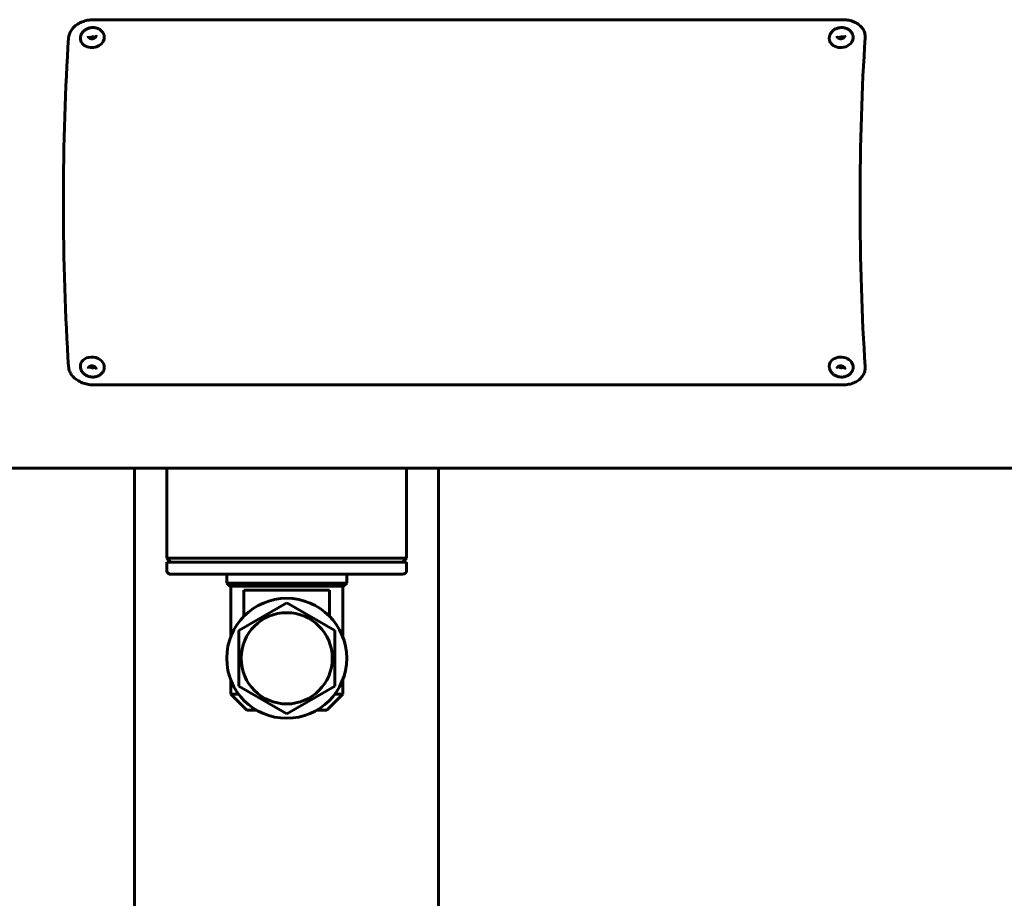
# Model space of a CAD drawing. Units: millimetres. Extents: x -2471 to 2471, y -2292 to 2292.
# Drawn here: x 573 to 819, y 396 to 616 of the extents above; entities that cross this region are included whole.
import ezdxf

# ---------------------------------------------------------------- set-up
doc = ezdxf.new("R2010")
doc.units = ezdxf.units.MM
doc.linetypes.add('K5LT_BASIC', pattern=[0])

msp = doc.modelspace()

# ---------------------------------------------------------------- linework, layer by layer
at = {"color": 150, "linetype": 'K5LT_BASIC', "lineweight": 60, "true_color": 0x0080ff}
for p, q in [((778.31, 615.65), (591.08, 615.65)), ((783.92, 611.75), (783.96, 611.43)), ((783.92, 528.25), (783.96, 528.57)), ((591.08, 524.35), (778.31, 524.35)), ((-378.74, 503.5), (914.17, 503.5)), ((601.27, -503.5), (601.27, 503.5)), ((609.29, 481), (609.29, 503.5)), ((669.29, 481), (669.29, 503.5)), ((677.27, -503.5), (677.27, 503.5)), ((609.29, 481), (610.29, 480)), ((609.29, 481), (636.58, 481)), ((636.58, 481), (669.29, 481)), ((669.29, 481), (668.29, 480)), ((636.58, 480), (609.29, 480)), ((609.29, 480), (609.29, 478)), ((669.29, 480), (636.58, 480)), ((669.29, 480), (669.29, 478)), ((636.68, 477), (610.29, 477)), ((624.3, 474.8), (624.3, 477)), ((668.29, 477), (636.68, 477)), ((654.3, 474.8), (654.3, 477)), ((624.3, 474.8), (654.3, 474.8)), ((624.3, 474.8), (625.1, 474)), ((625.1, 474), (653.5, 474)), ((625.3, 461.38), (625.3, 474)), ((628.58, 473), (650.03, 473)), ((628.58, 466.49), (628.58, 473)), ((650.03, 466.49), (650.03, 473)), ((653.3, 461.39), (653.3, 474)), ((654.3, 474.8), (653.5, 474)), ((639.3, 469.86), (627.3, 462.93)), ((627.3, 462.93), (639.3, 469.86)), ((639.3, 469.86), (639.3, 469.86)), ((639.3, 469.86), (651.3, 462.93)), ((627.3, 462.93), (627.3, 462.93)), ((627.3, 462.93), (627.3, 449.07)), ((627.3, 449.07), (627.3, 462.93)), ((651.3, 462.93), (651.3, 449.07)), ((625.3, 447), (625.3, 450.62)), ((653.3, 447), (653.3, 450.61)), ((627.3, 449.07), (639.3, 442.14)), ((627.3, 449.07), (627.3, 449.07)), ((639.3, 442.14), (627.3, 449.07)), ((651.3, 449.07), (639.3, 442.14)), ((625.3, 447), (627.3, 447)), ((625.3, 447), (629.3, 443)), ((653.3, 447), (649.3, 443)), ((651.3, 447), (653.3, 447)), ((629.3, 443), (631.82, 443)), ((639.3, 442.14), (639.3, 442.14)), ((646.79, 443), (649.3, 443))]:
    msp.add_line(p, q, dxfattribs=at)
for centre, radius, start, end in [((780.22, 611.33), 3.73, 355.9114, 6.4589), ((780.19, 528.67), 3.76, 353.5854, 4.0453), ((610.29, 478), 1, 179.9997, 269.9997), ((668.29, 478), 1, 269.9997, 359.9997)]:
    msp.add_arc(centre, radius, start, end, dxfattribs=at)
for centre, major_axis, ratio, start_param, end_param in [((589.53, 570), (0, -67), 0.090205, 4.052718, 5.372059), ((590.71, 611.06), (-2.98, -0.35), 0.786973, 0, 3.141593), ((590.77, 610.57), (0.993, 0.116), 0.786973, 0.771121, 2.370472), ((777.95, 611.06), (2.98, 0.35), 0.786973, 3.141593, 3.713034), ((777.95, 611.06), (2.98, 0.35), 0.786973, 3.713034, 6.283185), ((778, 610.57), (-0.993, -0.116), 0.786973, 3.912713, 5.512065), ((788.71, 570), (0, -67), 0.090205, 4.052718, 5.372059), ((590.71, 528.94), (-2.98, 0.35), 0.786973, 3.141593, 6.283185), ((777.95, 528.94), (2.98, -0.35), 0.786973, 2.570151, 3.141593), ((777.95, 528.94), (2.98, -0.35), 0.786973, 0, 2.570151), ((590.77, 529.43), (0.993, -0.116), 0.786973, 3.912713, 5.512065), ((778, 529.43), (-0.993, 0.116), 0.786973, 0.771121, 2.370472)]:
    msp.add_ellipse(centre, major_axis=major_axis, ratio=ratio, start_param=start_param, end_param=end_param, dxfattribs=at)
for major_axis in [(0, -15), (0, -11.4)]:
    msp.add_ellipse((639.3, 456), major_axis=major_axis, ratio=1, dxfattribs=at)
for points, knots in [([(591.08, 615.65), (590.8, 615.65), (590.26, 615.62), (589.52, 615.51), (588.84, 615.35), (588.21, 615.13), (587.59, 614.86), (587.02, 614.54), (586.5, 614.17), (586.03, 613.75), (585.63, 613.3), (585.3, 612.82), (585.04, 612.31), (584.87, 611.82), (584.79, 611.41), (584.76, 611.16), (584.75, 611.06)], [0, 0, 0, 0, 1.539278, 2.882056, 4.081828, 5.314212, 6.585189, 7.839676, 9.098721, 10.355563, 11.610789, 12.862636, 14.113443, 15.340591, 16.303296, 17, 17, 17, 17]), ([(783.92, 611.75), (783.9, 611.93), (783.83, 612.29), (783.65, 612.79), (783.41, 613.27), (783.08, 613.72), (782.69, 614.14), (782.23, 614.51), (781.71, 614.84), (781.14, 615.12), (780.53, 615.34), (779.89, 615.5), (779.28, 615.6), (778.75, 615.64), (778.44, 615.65), (778.31, 615.65)], [0, 0, 0, 0, 1.345257, 2.58358, 3.856246, 5.169912, 6.468172, 7.772824, 9.07698, 10.381151, 11.683309, 12.985589, 14.264101, 15.269539, 16, 16, 16, 16]), ([(587.73, 610.71), (587.72, 610.8), (587.72, 610.89), (587.72, 611.06), (587.72, 611.14), (587.74, 611.31), (587.75, 611.4), (587.79, 611.57), (587.81, 611.65), (587.87, 611.82), (587.9, 611.9), (587.98, 612.06), (588.02, 612.14), (588.08, 612.24), (588.09, 612.26), (588.15, 612.36), (588.2, 612.43), (588.32, 612.58), (588.38, 612.65), (588.47, 612.74), (588.49, 612.76), (588.58, 612.85), (588.65, 612.91), (588.81, 613.04), (588.89, 613.1), (589.06, 613.2), (589.14, 613.26), (589.33, 613.35), (589.42, 613.39), (589.62, 613.47), (589.72, 613.51), (589.93, 613.57), (590.03, 613.6), (590.25, 613.64), (590.36, 613.66), (590.59, 613.68), (590.7, 613.68), (590.93, 613.68), (591.04, 613.68), (591.26, 613.66), (591.36, 613.64), (591.57, 613.6), (591.67, 613.57), (591.87, 613.51), (591.97, 613.48), (592.16, 613.4), (592.25, 613.36), (592.42, 613.27), (592.51, 613.22), (592.67, 613.11), (592.74, 613.05), (592.85, 612.96), (592.88, 612.93), (592.98, 612.84), (593.05, 612.77), (593.15, 612.65), (593.2, 612.6), (593.24, 612.54)], [0, 0, 0, 0, 0.571606, 0.571606, 1.144254, 1.144254, 1.714136, 1.714136, 2.293535, 2.293535, 2.879243, 2.879243, 3.471218, 3.471218, 3.612575, 3.612575, 4.216665, 4.216665, 4.828898, 4.828898, 5.026643, 5.026643, 5.652841, 5.652841, 6.287923, 6.287923, 6.933753, 6.933753, 7.590262, 7.590262, 8.258528, 8.258528, 8.941625, 8.941625, 9.639489, 9.639489, 10.350647, 10.350647, 11.041622, 11.041622, 11.717507, 11.717507, 12.380517, 12.380517, 13.03133, 13.03133, 13.672606, 13.672606, 14.302343, 14.302343, 14.922541, 14.922541, 15.218343, 15.218343, 15.809946, 15.809946, 16.278863, 16.278863, 16.278863, 16.278863]), ([(774.97, 610.72), (774.96, 610.76), (774.96, 610.81), (774.95, 610.93), (774.95, 611), (774.95, 611.15), (774.96, 611.24), (774.99, 611.41), (775, 611.49), (775.05, 611.66), (775.08, 611.75), (775.13, 611.89), (775.16, 611.96), (775.23, 612.1), (775.27, 612.18), (775.37, 612.34), (775.42, 612.41), (775.51, 612.53), (775.54, 612.57), (775.64, 612.69), (775.71, 612.75), (775.85, 612.89), (775.93, 612.95), (776.08, 613.07), (776.17, 613.13), (776.34, 613.23), (776.43, 613.28), (776.61, 613.38), (776.71, 613.42), (776.91, 613.49), (777.01, 613.53), (777.22, 613.59), (777.33, 613.61), (777.55, 613.65), (777.66, 613.66), (777.88, 613.68), (778, 613.69), (778.22, 613.68), (778.33, 613.67), (778.55, 613.65), (778.65, 613.63), (778.86, 613.59), (778.96, 613.56), (779.16, 613.5), (779.25, 613.46), (779.44, 613.38), (779.53, 613.34), (779.7, 613.24), (779.78, 613.19), (779.9, 613.11), (779.94, 613.08), (780.05, 613), (780.12, 612.94), (780.25, 612.81), (780.31, 612.74), (780.4, 612.63), (780.44, 612.59), (780.52, 612.48), (780.57, 612.41), (780.66, 612.25), (780.7, 612.18), (780.77, 612.02), (780.8, 611.93), (780.85, 611.77), (780.88, 611.69), (780.91, 611.54), (780.92, 611.48), (780.93, 611.41)], [0, 0, 0, 0, 0.350889, 0.350889, 0.81874, 0.81874, 1.419997, 1.419997, 2.026744, 2.026744, 2.637717, 2.637717, 3.114478, 3.114478, 3.740747, 3.740747, 4.374263, 4.374263, 4.753759, 4.753759, 5.404439, 5.404439, 6.064139, 6.064139, 6.734698, 6.734698, 7.416405, 7.416405, 8.109214, 8.109214, 8.816431, 8.816431, 9.536855, 9.536855, 10.275923, 10.275923, 11.01972, 11.01972, 11.743927, 11.743927, 12.453551, 12.453551, 13.148616, 13.148616, 13.83281, 13.83281, 14.504851, 14.504851, 15.166465, 15.166465, 15.481146, 15.481146, 16.110507, 16.110507, 16.747078, 16.747078, 17.093192, 17.093192, 17.714622, 17.714622, 18.329639, 18.329639, 18.938282, 18.938282, 19.527371, 19.527371, 20, 20, 20, 20]), ([(591.64, 611.73), (591.64, 611.71), (591.64, 611.69), (591.64, 611.65), (591.64, 611.63), (591.64, 611.6), (591.64, 611.58), (591.63, 611.54), (591.62, 611.52), (591.61, 611.48), (591.6, 611.46), (591.58, 611.41), (591.57, 611.39), (591.55, 611.35), (591.53, 611.33), (591.5, 611.29), (591.48, 611.27), (591.45, 611.23), (591.43, 611.21), (591.4, 611.18), (591.39, 611.17), (591.36, 611.14), (591.33, 611.12), (591.27, 611.08), (591.25, 611.07), (591.21, 611.05), (591.2, 611.04), (591.16, 611.02), (591.13, 611), (591.06, 610.97), (591.02, 610.96), (590.94, 610.94), (590.9, 610.92), (590.82, 610.91), (590.78, 610.9), (590.69, 610.89), (590.65, 610.89), (590.57, 610.88), (590.53, 610.89), (590.46, 610.89), (590.42, 610.89), (590.36, 610.9), (590.33, 610.91), (590.29, 610.92), (590.28, 610.92), (590.24, 610.93), (590.2, 610.94), (590.13, 610.96), (590.1, 610.98), (590.04, 611.01), (590.01, 611.02), (589.96, 611.05), (589.93, 611.07), (589.89, 611.1), (589.87, 611.12), (589.83, 611.15), (589.82, 611.17), (589.79, 611.2), (589.78, 611.22), (589.75, 611.25), (589.74, 611.27), (589.71, 611.31), (589.7, 611.33), (589.69, 611.36), (589.68, 611.38), (589.67, 611.42), (589.66, 611.44), (589.66, 611.47), (589.66, 611.48), (589.65, 611.5)], [0, 0, 0, 0, 0.519882, 0.519882, 1.04271, 1.04271, 1.571899, 1.571899, 2.107388, 2.107388, 2.656558, 2.656558, 3.220437, 3.220437, 3.760973, 3.760973, 4.359314, 4.359314, 4.957655, 4.957655, 5.178744, 5.178744, 5.823027, 5.823027, 6.46731, 6.46731, 6.608118, 6.608118, 7.296737, 7.296737, 7.999202, 7.999202, 8.727939, 8.727939, 9.456677, 9.456677, 10.229137, 10.229137, 10.866808, 10.866808, 11.543767, 11.543767, 12.027409, 12.027409, 12.21807, 12.21807, 12.913011, 12.913011, 13.587024, 13.587024, 14.238897, 14.238897, 14.851457, 14.851457, 15.462681, 15.462681, 15.884263, 15.884263, 16.461216, 16.461216, 17.023148, 17.023148, 17.546978, 17.546978, 18.08127, 18.08127, 18.609465, 18.609465, 19, 19, 19, 19]), ([(593.24, 612.54), (593.29, 612.47), (593.34, 612.4), (593.42, 612.26), (593.46, 612.19), (593.53, 612.04), (593.56, 611.96), (593.61, 611.81), (593.63, 611.73), (593.67, 611.57), (593.68, 611.49), (593.69, 611.41)], [0, 0, 0, 0, 0.544227, 0.544227, 1.088455, 1.088455, 1.632682, 1.632682, 2.17691, 2.17691, 2.721137, 2.721137, 2.721137, 2.721137]), ([(777.07, 611.15), (777.05, 611.17), (777.03, 611.19), (777, 611.23), (776.99, 611.24), (776.96, 611.28), (776.95, 611.3), (776.93, 611.34), (776.92, 611.36), (776.91, 611.39), (776.9, 611.41), (776.89, 611.45), (776.89, 611.48), (776.89, 611.5)], [0, 0, 0, 0, 0.585771, 0.585771, 1.154695, 1.154695, 1.706919, 1.706919, 2.245084, 2.245084, 2.776712, 2.776712, 3.408057, 3.408057, 3.408057, 3.408057]), ([(778.87, 611.73), (778.88, 611.71), (778.88, 611.69), (778.88, 611.65), (778.88, 611.63), (778.87, 611.6), (778.87, 611.58), (778.86, 611.54), (778.86, 611.52), (778.84, 611.48), (778.83, 611.46), (778.81, 611.41), (778.8, 611.39), (778.78, 611.35), (778.77, 611.33), (778.74, 611.29), (778.72, 611.27), (778.68, 611.23), (778.66, 611.21), (778.63, 611.18), (778.62, 611.17), (778.59, 611.14), (778.56, 611.12), (778.51, 611.09), (778.48, 611.07), (778.44, 611.05), (778.44, 611.04), (778.4, 611.02), (778.36, 611.01), (778.29, 610.97), (778.25, 610.96), (778.18, 610.94), (778.14, 610.93), (778.05, 610.91), (778.01, 610.9), (777.93, 610.89), (777.88, 610.89), (777.8, 610.89), (777.77, 610.89), (777.69, 610.89), (777.65, 610.89), (777.59, 610.9), (777.56, 610.91), (777.53, 610.92), (777.52, 610.92), (777.47, 610.93), (777.43, 610.94), (777.37, 610.97), (777.33, 610.98), (777.27, 611.01), (777.24, 611.02), (777.19, 611.05), (777.17, 611.07), (777.12, 611.11), (777.09, 611.13), (777.07, 611.15)], [0, 0, 0, 0, 0.519882, 0.519882, 1.04271, 1.04271, 1.571899, 1.571899, 2.107388, 2.107388, 2.656558, 2.656558, 3.220437, 3.220437, 3.760973, 3.760973, 4.359314, 4.359314, 4.957655, 4.957655, 5.178744, 5.178744, 5.823027, 5.823027, 6.46731, 6.46731, 6.608118, 6.608118, 7.296737, 7.296737, 7.999202, 7.999202, 8.727939, 8.727939, 9.456677, 9.456677, 10.229137, 10.229137, 10.866808, 10.866808, 11.543767, 11.543767, 12.027409, 12.027409, 12.21807, 12.21807, 12.913011, 12.913011, 13.587024, 13.587024, 14.238897, 14.238897, 14.851457, 14.851457, 15.591943, 15.591943, 15.591943, 15.591943]), ([(584.75, 528.94), (584.77, 528.71), (584.83, 528.3), (585.03, 527.72), (585.28, 527.21), (585.6, 526.73), (586, 526.28), (586.46, 525.86), (586.98, 525.49), (587.55, 525.16), (588.16, 524.88), (588.81, 524.66), (589.47, 524.5), (590.11, 524.4), (590.64, 524.36), (590.95, 524.35), (591.08, 524.35)], [0, 0, 0, 0, 1.530786, 2.866617, 4.060885, 5.288275, 6.555206, 7.807279, 9.065516, 10.323275, 11.581049, 12.836881, 14.09283, 15.325857, 16.295526, 17, 17, 17, 17]), ([(587.73, 529.29), (587.72, 529.2), (587.72, 529.11), (587.72, 528.94), (587.72, 528.86), (587.74, 528.69), (587.75, 528.6), (587.79, 528.43), (587.81, 528.35), (587.87, 528.18), (587.9, 528.1), (587.98, 527.93), (588.02, 527.85), (588.08, 527.76), (588.09, 527.74), (588.15, 527.64), (588.2, 527.57), (588.32, 527.42), (588.38, 527.35), (588.47, 527.26), (588.49, 527.24), (588.58, 527.15), (588.65, 527.08), (588.81, 526.96), (588.89, 526.9), (589.06, 526.79), (589.14, 526.74), (589.33, 526.65), (589.42, 526.6), (589.62, 526.53), (589.72, 526.49), (589.93, 526.43), (590.03, 526.4), (590.25, 526.36), (590.36, 526.34), (590.59, 526.32), (590.7, 526.32), (590.93, 526.32), (591.04, 526.32), (591.26, 526.34), (591.36, 526.36), (591.57, 526.4), (591.67, 526.43), (591.87, 526.49), (591.97, 526.52), (592.16, 526.6), (592.25, 526.64), (592.42, 526.73), (592.51, 526.78), (592.67, 526.89), (592.74, 526.95), (592.85, 527.04), (592.88, 527.07), (592.98, 527.16), (593.05, 527.23), (593.15, 527.35), (593.2, 527.4), (593.24, 527.46)], [0, 0, 0, 0, 0.571606, 0.571606, 1.144254, 1.144254, 1.714136, 1.714136, 2.293535, 2.293535, 2.879243, 2.879243, 3.471218, 3.471218, 3.612575, 3.612575, 4.216665, 4.216665, 4.828898, 4.828898, 5.026643, 5.026643, 5.652841, 5.652841, 6.287923, 6.287923, 6.933753, 6.933753, 7.590262, 7.590262, 8.258528, 8.258528, 8.941625, 8.941625, 9.639489, 9.639489, 10.350647, 10.350647, 11.041622, 11.041622, 11.717507, 11.717507, 12.380517, 12.380517, 13.03133, 13.03133, 13.672606, 13.672606, 14.302343, 14.302343, 14.922541, 14.922541, 15.218343, 15.218343, 15.809946, 15.809946, 16.278863, 16.278863, 16.278863, 16.278863]), ([(591.64, 528.27), (591.64, 528.29), (591.64, 528.31), (591.64, 528.35), (591.64, 528.37), (591.64, 528.4), (591.64, 528.42), (591.63, 528.46), (591.62, 528.48), (591.61, 528.52), (591.6, 528.54), (591.58, 528.59), (591.57, 528.61), (591.55, 528.65), (591.53, 528.67), (591.5, 528.71), (591.48, 528.73), (591.45, 528.77), (591.43, 528.79), (591.4, 528.82), (591.39, 528.83), (591.36, 528.86), (591.33, 528.88), (591.27, 528.91), (591.25, 528.93), (591.21, 528.95), (591.2, 528.96), (591.16, 528.98), (591.13, 528.99), (591.06, 529.03), (591.02, 529.04), (590.94, 529.06), (590.9, 529.07), (590.82, 529.09), (590.78, 529.1), (590.69, 529.11), (590.65, 529.11), (590.57, 529.11), (590.53, 529.11), (590.46, 529.11), (590.42, 529.11), (590.36, 529.1), (590.33, 529.09), (590.29, 529.08), (590.28, 529.08), (590.24, 529.07), (590.2, 529.06), (590.13, 529.03), (590.1, 529.02), (590.04, 528.99), (590.01, 528.98), (589.96, 528.95), (589.93, 528.93), (589.89, 528.9), (589.87, 528.88), (589.83, 528.85), (589.82, 528.83), (589.79, 528.8), (589.78, 528.78), (589.75, 528.75), (589.74, 528.73), (589.71, 528.69), (589.7, 528.67), (589.69, 528.64), (589.68, 528.62), (589.67, 528.58), (589.66, 528.56), (589.66, 528.53), (589.66, 528.52), (589.65, 528.5)], [0, 0, 0, 0, 0.519882, 0.519882, 1.04271, 1.04271, 1.571899, 1.571899, 2.107388, 2.107388, 2.656558, 2.656558, 3.220437, 3.220437, 3.760973, 3.760973, 4.359314, 4.359314, 4.957655, 4.957655, 5.178744, 5.178744, 5.823027, 5.823027, 6.46731, 6.46731, 6.608118, 6.608118, 7.296737, 7.296737, 7.999202, 7.999202, 8.727939, 8.727939, 9.456677, 9.456677, 10.229137, 10.229137, 10.866808, 10.866808, 11.543767, 11.543767, 12.027409, 12.027409, 12.21807, 12.21807, 12.913011, 12.913011, 13.587024, 13.587024, 14.238897, 14.238897, 14.851457, 14.851457, 15.462681, 15.462681, 15.884263, 15.884263, 16.461216, 16.461216, 17.023148, 17.023148, 17.546978, 17.546978, 18.08127, 18.08127, 18.609465, 18.609465, 19, 19, 19, 19]), ([(593.24, 527.46), (593.29, 527.53), (593.34, 527.6), (593.42, 527.74), (593.46, 527.81), (593.53, 527.96), (593.56, 528.04), (593.61, 528.19), (593.63, 528.27), (593.67, 528.43), (593.68, 528.51), (593.69, 528.59)], [0, 0, 0, 0, 0.544227, 0.544227, 1.088455, 1.088455, 1.632682, 1.632682, 2.17691, 2.17691, 2.721137, 2.721137, 2.721137, 2.721137]), ([(774.97, 529.28), (774.96, 529.23), (774.96, 529.18), (774.95, 529.07), (774.95, 529), (774.95, 528.85), (774.96, 528.76), (774.99, 528.59), (775, 528.51), (775.05, 528.34), (775.08, 528.25), (775.13, 528.11), (775.16, 528.04), (775.23, 527.9), (775.27, 527.82), (775.37, 527.66), (775.42, 527.59), (775.51, 527.47), (775.54, 527.43), (775.64, 527.31), (775.71, 527.25), (775.85, 527.11), (775.93, 527.05), (776.08, 526.93), (776.17, 526.87), (776.34, 526.77), (776.43, 526.72), (776.61, 526.62), (776.71, 526.58), (776.91, 526.51), (777.01, 526.47), (777.22, 526.41), (777.33, 526.39), (777.55, 526.35), (777.66, 526.34), (777.88, 526.32), (778, 526.31), (778.22, 526.32), (778.33, 526.33), (778.55, 526.35), (778.65, 526.37), (778.86, 526.41), (778.96, 526.44), (779.16, 526.5), (779.25, 526.54), (779.44, 526.62), (779.53, 526.66), (779.7, 526.76), (779.78, 526.81), (779.9, 526.89), (779.94, 526.92), (780.05, 527), (780.12, 527.06), (780.25, 527.19), (780.31, 527.26), (780.4, 527.37), (780.44, 527.41), (780.52, 527.52), (780.57, 527.59), (780.66, 527.75), (780.7, 527.82), (780.77, 527.98), (780.8, 528.06), (780.85, 528.23), (780.88, 528.31), (780.91, 528.46), (780.92, 528.52), (780.93, 528.59)], [0, 0, 0, 0, 0.350889, 0.350889, 0.81874, 0.81874, 1.419997, 1.419997, 2.026744, 2.026744, 2.637717, 2.637717, 3.114478, 3.114478, 3.740747, 3.740747, 4.374263, 4.374263, 4.753759, 4.753759, 5.404439, 5.404439, 6.064139, 6.064139, 6.734698, 6.734698, 7.416405, 7.416405, 8.109214, 8.109214, 8.816431, 8.816431, 9.536855, 9.536855, 10.275923, 10.275923, 11.01972, 11.01972, 11.743927, 11.743927, 12.453551, 12.453551, 13.148616, 13.148616, 13.83281, 13.83281, 14.504851, 14.504851, 15.166465, 15.166465, 15.481146, 15.481146, 16.110507, 16.110507, 16.747078, 16.747078, 17.093192, 17.093192, 17.714622, 17.714622, 18.329639, 18.329639, 18.938282, 18.938282, 19.527371, 19.527371, 20, 20, 20, 20]), ([(777.07, 528.85), (777.05, 528.83), (777.03, 528.81), (777, 528.77), (776.99, 528.75), (776.96, 528.72), (776.95, 528.7), (776.93, 528.66), (776.92, 528.64), (776.91, 528.61), (776.9, 528.59), (776.89, 528.55), (776.89, 528.52), (776.89, 528.5)], [0, 0, 0, 0, 0.585771, 0.585771, 1.154695, 1.154695, 1.706919, 1.706919, 2.245084, 2.245084, 2.776712, 2.776712, 3.408057, 3.408057, 3.408057, 3.408057]), ([(778.87, 528.27), (778.88, 528.29), (778.88, 528.31), (778.88, 528.35), (778.88, 528.36), (778.87, 528.4), (778.87, 528.42), (778.86, 528.46), (778.86, 528.48), (778.84, 528.52), (778.83, 528.54), (778.81, 528.58), (778.8, 528.61), (778.78, 528.65), (778.77, 528.67), (778.74, 528.71), (778.72, 528.73), (778.68, 528.77), (778.66, 528.79), (778.63, 528.82), (778.62, 528.83), (778.59, 528.85), (778.56, 528.88), (778.51, 528.91), (778.48, 528.93), (778.44, 528.95), (778.44, 528.96), (778.4, 528.98), (778.36, 528.99), (778.29, 529.02), (778.25, 529.04), (778.18, 529.06), (778.14, 529.07), (778.05, 529.09), (778.01, 529.1), (777.93, 529.11), (777.88, 529.11), (777.8, 529.11), (777.77, 529.11), (777.69, 529.11), (777.65, 529.1), (777.59, 529.09), (777.56, 529.09), (777.53, 529.08), (777.52, 529.08), (777.47, 529.07), (777.43, 529.06), (777.37, 529.03), (777.33, 529.02), (777.27, 528.99), (777.24, 528.98), (777.19, 528.94), (777.17, 528.93), (777.12, 528.89), (777.09, 528.87), (777.07, 528.85)], [0, 0, 0, 0, 0.519882, 0.519882, 1.04271, 1.04271, 1.571899, 1.571899, 2.107388, 2.107388, 2.656558, 2.656558, 3.220437, 3.220437, 3.760973, 3.760973, 4.359314, 4.359314, 4.957655, 4.957655, 5.178744, 5.178744, 5.823027, 5.823027, 6.46731, 6.46731, 6.608118, 6.608118, 7.296737, 7.296737, 7.999202, 7.999202, 8.727939, 8.727939, 9.456677, 9.456677, 10.229137, 10.229137, 10.866808, 10.866808, 11.543767, 11.543767, 12.027409, 12.027409, 12.21807, 12.21807, 12.913011, 12.913011, 13.587024, 13.587024, 14.238897, 14.238897, 14.851457, 14.851457, 15.591943, 15.591943, 15.591943, 15.591943]), ([(778.31, 524.35), (778.6, 524.35), (779.12, 524.38), (779.85, 524.49), (780.5, 524.65), (781.1, 524.87), (781.67, 525.14), (782.19, 525.46), (782.65, 525.83), (783.05, 526.24), (783.39, 526.7), (783.64, 527.18), (783.83, 527.7), (783.9, 528.07), (783.92, 528.25)], [0, 0, 0, 0, 1.496306, 2.801598, 3.967876, 5.165856, 6.401352, 7.620817, 8.844713, 10.066468, 11.286652, 12.503552, 13.71944, 15, 15, 15, 15])]:
    msp.add_open_spline(points, degree=3, knots=knots, dxfattribs=at)

doc.saveas('drawing.dxf')
